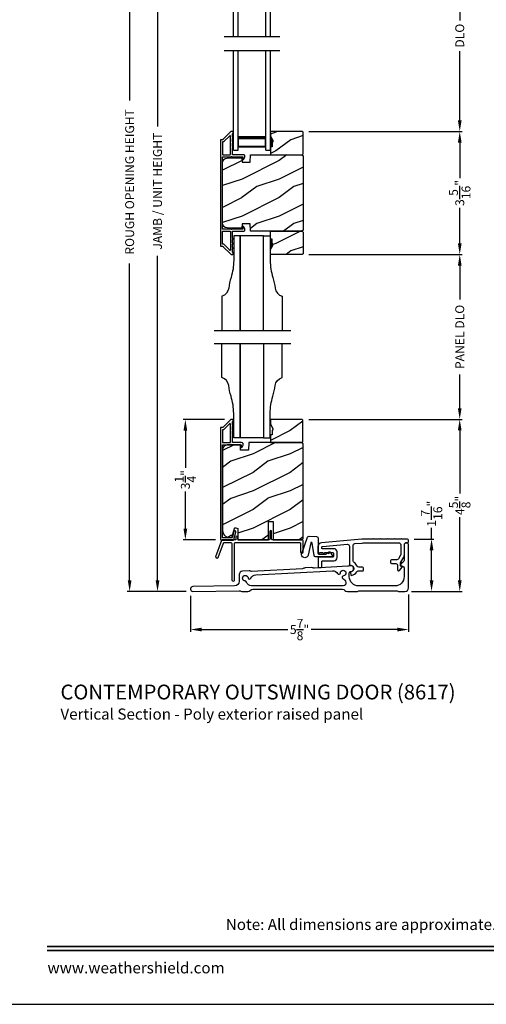
# Model space of a CAD drawing. Extents: x 0 to 102, y 0 to 44.
# Drawn here: x 35 to 47, y 0 to 27 of the extents above; entities that cross this region are included whole.
import ezdxf
from ezdxf.enums import TextEntityAlignment as Align

# ---------------------------------------------------------------- set-up
doc = ezdxf.new("R2010")
doc.units = 0
doc.header["$LTSCALE"] = 2
doc.header["$MEASUREMENT"] = 0
doc.header["$PDMODE"] = 3
doc.layers.get('0').update_dxf_attribs({"linetype": 'CONTINUOUS'})
doc.layers.get('DEFPOINTS').update_dxf_attribs({"color": 3, "linetype": 'CONTINUOUS'})
doc.layers.add('Dim', color=7, linetype='CONTINUOUS')
doc.styles.add('Arial', font='arial.ttf')
doc.styles.get("Standard").update_dxf_attribs({"font": 'arial.ttf'})
doc.dimstyles.get("Standard").update_dxf_attribs({"dimtxt": 0.24, "dimasz": 0.3, "dimexe": 0.0625, "dimexo": 0.18, "dimgap": 0.09, "dimtad": 0, "dimdec": 4, "dimzin": 0, "dimdsep": 46, "dimlunit": 4, "dimtxsty": 'STANDARD', "dimcen": 0, "dimadec": 5, "dimazin": 0, "dimtfac": 1, "dimtdec": 4, "dimtofl": 0, "dimtmove": 0, "dimatfit": 3, "dimfxl": 1, "dimtolj": 1, "dimtzin": 0, "dimarcsym": 0})
pattern_1 = [(216.8699, (32.01293, 200.30632), (2.99999992, 2.00000012), [0.5, -4.5]), (206.5651, (32.61293, 200.00632), (-0.9999992, -1.0000013), [1.118034, -1.118034]), (198.4349, (32.61293, 199.50632), (-2.00000043, -0.9999984), [0.632456, -2.529822])]

# ---------------------------------------------------------------- blocks, each defined once
blk = doc.blocks.new('*D464')
at = {"layer": 'DEFPOINTS', "color": 0, "transparency": 16777216}
for p in [(39.315, 11.194), (45.19, 11.229), (45.19, 10.103)]:
    blk.add_point(p, dxfattribs=at)
at = {"layer": 'Dim', "color": 0, "lineweight": -2, "transparency": 16777216}
for p, q in [((39.315, 11.014), (39.315, 10.041)), ((45.19, 11.049), (45.19, 10.041)), ((39.615, 10.103), (41.937, 10.103)), ((44.89, 10.103), (42.567, 10.103))]:
    blk.add_line(p, q, dxfattribs=at)
at = {"layer": 'Dim', "color": 0, "transparency": 16777216}
for points in [[(39.615, 10.153), (39.615, 10.053), (39.315, 10.103)], [(44.89, 10.153), (44.89, 10.053), (45.19, 10.103)]]:
    blk.add_solid(points, dxfattribs=at)
at = {"layer": 'Dim', "color": 0, "transparency": 16777216, "insert": (42.252, 10.103), "char_height": 0.24, "attachment_point": 5}
blk.add_mtext('\\A1;5{\\H1x;\\S7/8;}"', dxfattribs=at)
blk = doc.blocks.new('*D470')
at = {"layer": 'DEFPOINTS', "color": 0, "transparency": 16777216}
for p in [(39.177, 15.766), (40.411, 15.766), (40.171, 12.519)]:
    blk.add_point(p, dxfattribs=at)
at = {"layer": 'Dim', "color": 0, "lineweight": -2, "transparency": 16777216}
for p, q in [((40.231, 15.766), (39.114, 15.766)), ((39.177, 15.466), (39.177, 14.461)), ((39.177, 12.819), (39.177, 13.823)), ((39.991, 12.519), (39.114, 12.519))]:
    blk.add_line(p, q, dxfattribs=at)
at = {"layer": 'Dim', "color": 0, "transparency": 16777216}
for points in [[(39.127, 15.466), (39.227, 15.466), (39.177, 15.766)], [(39.127, 12.819), (39.227, 12.819), (39.177, 12.519)]]:
    blk.add_solid(points, dxfattribs=at)
at = {"layer": 'Dim', "color": 0, "transparency": 16777216, "insert": (39.177, 14.142), "char_height": 0.24, "attachment_point": 5, "rotation": 90}
blk.add_mtext('\\A1;3{\\H1x;\\S1/4;}"', dxfattribs=at)
blk = doc.blocks.new('*D471')
at = {"layer": 'DEFPOINTS', "color": 0, "transparency": 16777216}
for p in [(45.163, 12.541), (45.808, 12.541), (45.09, 11.129)]:
    blk.add_point(p, dxfattribs=at)
at = {"layer": 'Dim', "color": 0, "lineweight": -2, "transparency": 16777216}
for p, q in [((45.808, 12.541), (45.808, 12.841)), ((45.343, 12.541), (45.87, 12.541)), ((45.808, 11.429), (45.808, 12.241)), ((45.27, 11.129), (45.87, 11.129))]:
    blk.add_line(p, q, dxfattribs=at)
at = {"layer": 'Dim', "color": 0, "transparency": 16777216}
for points in [[(45.758, 12.241), (45.858, 12.241), (45.808, 12.541)], [(45.758, 11.429), (45.858, 11.429), (45.808, 11.129)]]:
    blk.add_solid(points, dxfattribs=at)
at = {"layer": 'Dim', "color": 0, "transparency": 16777216, "insert": (45.808, 13.226), "char_height": 0.24, "attachment_point": 5, "rotation": 90}
blk.add_mtext('\\A1;1{\\H1x;\\S7/16;}"', dxfattribs=at)
blk = doc.blocks.new('*D472')
at = {"layer": 'DEFPOINTS', "color": 0, "transparency": 16777216}
for p in [(38.427, 32.713), (39.397, 32.713), (39.381, 11.129)]:
    blk.add_point(p, dxfattribs=at)
at = {"layer": 'Dim', "color": 0, "lineweight": -2, "transparency": 16777216}
for p, q in [((39.217, 32.713), (38.364, 32.713)), ((38.427, 32.413), (38.427, 23.661)), ((38.427, 11.429), (38.427, 20.181)), ((39.201, 11.129), (38.364, 11.129))]:
    blk.add_line(p, q, dxfattribs=at)
at = {"layer": 'Dim', "color": 0, "transparency": 16777216}
for points in [[(38.377, 32.413), (38.477, 32.413), (38.427, 32.713)], [(38.377, 11.429), (38.477, 11.429), (38.427, 11.129)]]:
    blk.add_solid(points, dxfattribs=at)
at = {"layer": 'Dim', "color": 0, "transparency": 16777216, "insert": (38.427, 21.921), "char_height": 0.24, "attachment_point": 5, "rotation": 90}
blk.add_mtext('\\A1;JAMB / UNIT HEIGHT', dxfattribs=at)
blk = doc.blocks.new('*D473')
at = {"layer": 'DEFPOINTS', "color": 0, "transparency": 16777216}
for p in [(37.677, 33.213), (39.397, 33.213), (39.381, 11.129)]:
    blk.add_point(p, dxfattribs=at)
at = {"layer": 'Dim', "color": 0, "lineweight": -2, "transparency": 16777216}
for p, q in [((39.217, 33.213), (37.614, 33.213)), ((37.677, 32.913), (37.677, 24.368)), ((37.677, 11.429), (37.677, 19.974)), ((39.201, 11.129), (37.614, 11.129))]:
    blk.add_line(p, q, dxfattribs=at)
at = {"layer": 'Dim', "color": 0, "transparency": 16777216}
for points in [[(37.627, 32.913), (37.727, 32.913), (37.677, 33.213)], [(37.627, 11.429), (37.727, 11.429), (37.677, 11.129)]]:
    blk.add_solid(points, dxfattribs=at)
at = {"layer": 'Dim', "color": 0, "transparency": 16777216, "insert": (37.677, 22.171), "char_height": 0.24, "attachment_point": 5, "rotation": 90}
blk.add_mtext('\\A1;ROUGH OPENING HEIGHT', dxfattribs=at)
blk = doc.blocks.new('*D475')
at = {"layer": 'DEFPOINTS', "color": 0, "transparency": 16777216}
for p in [(42.325, 28.695), (46.567, 28.695), (42.327, 23.529)]:
    blk.add_point(p, dxfattribs=at)
at = {"layer": 'Dim', "color": 0, "lineweight": -2, "transparency": 16777216}
for p, q in [((42.505, 28.695), (46.63, 28.695)), ((46.567, 28.395), (46.567, 26.526)), ((46.567, 23.829), (46.567, 25.698)), ((42.507, 23.529), (46.63, 23.529))]:
    blk.add_line(p, q, dxfattribs=at)
at = {"layer": 'Dim', "color": 0, "transparency": 16777216}
for points in [[(46.517, 28.395), (46.617, 28.395), (46.567, 28.695)], [(46.517, 23.829), (46.617, 23.829), (46.567, 23.529)]]:
    blk.add_solid(points, dxfattribs=at)
at = {"layer": 'Dim', "color": 0, "transparency": 16777216, "insert": (46.567, 26.112), "char_height": 0.24, "attachment_point": 5, "rotation": 90}
blk.add_mtext('\\A1;DLO', dxfattribs=at)
blk = doc.blocks.new('*D477')
at = {"layer": 'DEFPOINTS', "color": 0, "transparency": 16777216}
for p in [(42.325, 15.769), (46.567, 15.769), (45.09, 11.129)]:
    blk.add_point(p, dxfattribs=at)
at = {"layer": 'Dim', "color": 0, "lineweight": -2, "transparency": 16777216}
for p, q in [((42.505, 15.769), (46.63, 15.769)), ((46.567, 15.469), (46.567, 13.769)), ((46.567, 11.429), (46.567, 13.128)), ((45.27, 11.129), (46.63, 11.129))]:
    blk.add_line(p, q, dxfattribs=at)
at = {"layer": 'Dim', "color": 0, "transparency": 16777216}
for points in [[(46.517, 15.469), (46.617, 15.469), (46.567, 15.769)], [(46.517, 11.429), (46.617, 11.429), (46.567, 11.129)]]:
    blk.add_solid(points, dxfattribs=at)
at = {"layer": 'Dim', "color": 0, "transparency": 16777216, "insert": (46.567, 13.449), "char_height": 0.24, "attachment_point": 5, "rotation": 90}
blk.add_mtext('\\A1;4{\\H1x;\\S5/8;}"', dxfattribs=at)
blk = doc.blocks.new('A$C4FAB118A')
for p, q in [((0, 1), (3.107, 1)), ((0, 0.875), (3.107, 0.875)), ((3.018, 0.875), (2.732, 0.875)), ((3.018, 0.125), (3.018, 0.875)), ((3.018, 0.875), (3.018, 0.875)), ((3.107, 0.875), (3.107, 1)), ((0, 0.125), (3.107, 0.125)), ((0, 0), (3.107, 0)), ((2.732, 0.125), (3.018, 0.125)), ((3.107, 0), (3.107, 0.125))]:
    blk.add_line(p, q)
for points, const_width in [([(2.777, 0.125), (2.777, 0.875)], 0.09), ([(3.018, 0.86), (2.777, 0.86)], 0.03), ([(3.002, 0.14), (3.002, 0.86)], 0.03), ([(3.018, 0.14), (2.777, 0.14)], 0.03)]:
    blk.add_lwpolyline(points, dxfattribs=dict(const_width=const_width))
blk = doc.blocks.new('A$C600D7665')
for p, q in [((0, 0), (0, 2.683)), ((0.125, 0), (0.125, 2.683)), ((0.875, 0), (0.875, 2.683)), ((1, 0), (1, 2.683)), ((0.125, 0.375), (0.125, 0.089)), ((0.875, 0.089), (0.875, 0.375)), ((0.125, 0.089), (0.875, 0.089)), ((0.875, 0.089), (0.875, 0.089)), ((0, 0), (0.125, 0)), ((0.875, 0), (1, 0))]:
    blk.add_line(p, q)
for points, const_width in [([(0.125, 0.33), (0.875, 0.33)], 0.09), ([(0.14, 0.089), (0.14, 0.33)], 0.03), ([(0.86, 0.089), (0.86, 0.33)], 0.03), ([(0.14, 0.104), (0.86, 0.104)], 0.03)]:
    blk.add_lwpolyline(points, dxfattribs=dict(const_width=const_width))
blk = doc.blocks.new('*D488')
at = {"layer": 'DEFPOINTS', "color": 0, "transparency": 16777216}
for p in [(42.327, 20.215), (46.567, 20.215), (42.325, 15.769)]:
    blk.add_point(p, dxfattribs=at)
at = {"layer": 'Dim', "color": 0, "lineweight": -2, "transparency": 16777216}
for p, q in [((42.507, 20.215), (46.63, 20.215)), ((46.567, 19.915), (46.567, 19.002)), ((46.567, 16.069), (46.567, 16.981)), ((42.505, 15.769), (46.63, 15.769))]:
    blk.add_line(p, q, dxfattribs=at)
at = {"layer": 'Dim', "color": 0, "transparency": 16777216}
for points in [[(46.517, 19.915), (46.617, 19.915), (46.567, 20.215)], [(46.517, 16.069), (46.617, 16.069), (46.567, 15.769)]]:
    blk.add_solid(points, dxfattribs=at)
at = {"layer": 'Dim', "color": 0, "transparency": 16777216, "insert": (46.567, 17.992), "char_height": 0.24, "attachment_point": 5, "rotation": 90}
blk.add_mtext('\\A1;PANEL DLO', dxfattribs=at)
blk = doc.blocks.new('*D489')
at = {"layer": 'DEFPOINTS', "color": 0, "transparency": 16777216}
for p in [(42.327, 23.529), (42.327, 20.215), (46.567, 20.215)]:
    blk.add_point(p, dxfattribs=at)
at = {"layer": 'Dim', "color": 0, "lineweight": -2, "transparency": 16777216}
for p, q in [((42.507, 23.529), (46.63, 23.529)), ((46.567, 23.229), (46.567, 22.268)), ((46.567, 20.515), (46.567, 21.475)), ((42.507, 20.215), (46.63, 20.215))]:
    blk.add_line(p, q, dxfattribs=at)
at = {"layer": 'Dim', "color": 0, "transparency": 16777216}
for points in [[(46.517, 23.229), (46.617, 23.229), (46.567, 23.529)], [(46.517, 20.515), (46.617, 20.515), (46.567, 20.215)]]:
    blk.add_solid(points, dxfattribs=at)
at = {"layer": 'Dim', "color": 0, "transparency": 16777216, "insert": (46.567, 21.872), "char_height": 0.24, "attachment_point": 5, "rotation": 90}
blk.add_mtext('\\A1;3{\\H1x;\\S5/16;}"', dxfattribs=at)

msp = doc.modelspace()

# ---------------------------------------------------------------- hatches: boundary and pattern name
h = msp.add_hatch()
h.set_pattern_fill('WOOD2', color=256, style=0)
h.set_pattern_definition(pattern_1)
h.paths.add_polyline_path([(42.34733, 22.92373), (42.34733, 23.50873), (42.32733, 23.52873), (41.47233, 23.52873), (41.47233, 23.39585), (41.53533, 23.28673), (41.53533, 23.23973), (41.51933, 23.23973), (41.51933, 23.11473), (41.47233, 23.11473), (41.47233, 22.90373), (42.32733, 22.90373)])
h = msp.add_hatch(color=256)
h.dxf.hatch_style = 1
h.paths.add_polyline_path([(41.53534, 23.28682), (41.47234, 23.39594), (41.47234, 23.11482), (41.51934, 23.11482), (41.51934, 23.23982), (41.53534, 23.23982)])
h = msp.add_hatch()
h.set_pattern_fill('WOOD2', color=256, pattern_type=2)
h.set_pattern_definition([(216.8699, (-91.89958, 1070.04653), (2.999999918, 2.000000123), [0.5, -4.5]), (206.5651, (-91.2996, 1069.74653), (-0.99999916, -1.0000013), [1.118034, -1.118034]), (198.4349, (-91.29958, 1069.24653), (-2.00000043, -0.9999984), [0.632456, -2.529822])])
edge = h.paths.add_edge_path()
edge.add_line((40.92443, 21.04294), (40.70632, 21.04294))
edge.add_line((40.70632, 21.04294), (40.70227, 20.92427))
edge.add_line((40.70227, 20.92427), (40.29897, 20.93287))
edge.add_arc((40.30227, 21.05882), 0.126, 180, 268.499873, ccw=False)
edge.add_line((40.17627, 21.05882), (40.17627, 22.68474))
edge.add_arc((40.30227, 22.68474), 0.126, 91.500127, 180, ccw=False)
edge.add_line((40.29897, 22.8107), (40.70227, 22.8193))
edge.add_line((40.70227, 22.8193), (40.70632, 22.70063))
edge.add_line((40.70632, 22.70063), (40.92443, 22.70063))
edge.add_line((40.92443, 22.70063), (40.93153, 22.90373))
edge.add_line((40.93153, 22.90373), (42.31527, 22.90373))
edge.add_line((42.31527, 22.90373), (42.34727, 22.87173))
edge.add_line((42.34727, 22.87173), (42.34727, 20.87184))
edge.add_line((42.34727, 20.87184), (42.31527, 20.83984))
edge.add_line((42.31527, 20.83984), (40.93153, 20.83984))
edge.add_line((40.93153, 20.83984), (40.92443, 21.04294))
h = msp.add_hatch()
h.set_pattern_fill('WOOD2', color=256, style=0)
h.set_pattern_definition(pattern_1)
h.paths.add_polyline_path([(42.34733, 20.81984), (42.34733, 20.23484), (42.32733, 20.21484), (41.47233, 20.21484), (41.47233, 20.34772), (41.53533, 20.45684), (41.53533, 20.50384), (41.51933, 20.50384), (41.51933, 20.62884), (41.47233, 20.62884), (41.47233, 20.83984), (42.32733, 20.83984)])
h = msp.add_hatch(color=256)
h.dxf.hatch_style = 1
h.paths.add_polyline_path([(41.53534, 20.45675), (41.47234, 20.34763), (41.47234, 20.62875), (41.51934, 20.62875), (41.51934, 20.50375), (41.53534, 20.50375)])
h = msp.add_hatch()
h.set_pattern_fill('WOOD2', color=256, pattern_type=2)
h.set_pattern_definition([(216.8699, (0.4, 232.7636), (2.99999992, 2.00000012), [0.5, -4.5]), (206.5651, (1, 232.4636), (-0.9999992, -1.0000013), [1.118034, -1.118034]), (198.4349, (1, 231.9636), (-2.00000043, -0.9999984), [0.632456, -2.529822])])
h.paths.add_polyline_path([(42.34526, 15.16354), (42.34526, 15.74854), (42.32526, 15.76854), (41.47026, 15.76854), (41.47026, 15.63566), (41.53326, 15.52654), (41.53326, 15.47954), (41.51726, 15.47954), (41.51726, 15.35454), (41.47026, 15.35454), (41.47026, 15.14354), (42.32526, 15.14354)])
h = msp.add_hatch()
h.set_pattern_fill('WOOD2', color=256, pattern_type=2)
h.set_pattern_definition([(216.8699, (0.4, 234.6386), (2.99999992, 2.00000012), [0.5, -4.5]), (206.5651, (1, 234.3386), (-0.9999992, -1.0000013), [1.118034, -1.118034]), (198.4349, (1, 233.8386), (-2.00000043, -0.9999984), [0.632456, -2.529822])])
edge = h.paths.add_edge_path()
edge.add_line((41.41326, 12.51855), (41.41326, 13.01855))
edge.add_line((41.41326, 13.01855), (41.53826, 13.01855))
edge.add_line((41.53826, 13.01855), (41.53826, 12.51855))
edge.add_line((41.53826, 12.51855), (42.28827, 12.51855))
edge.add_arc((42.28826, 12.58155), 0.063, 270.002604, 359.999797)
edge.add_line((42.35126, 12.58155), (42.35126, 15.11154))
edge.add_line((42.35126, 15.11154), (42.31926, 15.14354))
edge.add_line((42.31926, 15.14354), (40.88826, 15.14354))
edge.add_line((40.88826, 15.14354), (40.88117, 14.94044))
edge.add_line((40.88117, 14.94044), (40.66337, 14.94044))
edge.add_line((40.66337, 14.94044), (40.6582, 15.08855))
edge.add_line((40.6582, 15.08855), (40.30208, 15.07922))
edge.add_arc((40.30535, 14.95426), 0.125, 91.500482, 179.999075)
edge.add_line((40.18035, 14.95426), (40.18035, 12.77555))
edge.add_arc((40.36835, 12.77555), 0.188, 180.000182, 269.998792)
edge.add_line((40.36835, 12.58754), (40.43321, 12.58754))
edge.add_line((40.43321, 12.58754), (40.49632, 12.82307))
edge.add_arc((40.52529, 12.81531), 0.02999, 74.989071, 165.011908, ccw=False)
edge.add_line((40.53306, 12.84428), (40.59281, 12.82827))
edge.add_line((40.59281, 12.82827), (40.59281, 12.51855))
edge.add_line((40.59281, 12.51855), (41.41326, 12.51855))

# ---------------------------------------------------------------- linework, layer by layer
for p, q in [((40.22026, 26.08857), (41.72026, 26.08857)), ((40.22027, 25.71387), (41.72027, 25.71387)), ((39.95517, 18.16648), (42.01582, 18.16648)), ((39.95517, 17.81762), (42.01582, 17.81762))]:
    msp.add_line(p, q)
for points in [[(34.00001, 44.00001), (34.00001, 0), (68.00002, 0), (68.00002, 44.00001)], [(42.34733, 22.92373), (42.34733, 23.50873), (42.32733, 23.52873), (41.47233, 23.52873), (41.47233, 23.39585), (41.53533, 23.28673), (41.53533, 23.23973), (41.51933, 23.23973), (41.51933, 23.11473), (41.47233, 23.11473), (41.47233, 22.90373), (42.32733, 22.90373)], [(40.6578, 18.16648), (41.2828, 18.16648), (41.2828, 20.71553), (40.6578, 20.71553)], [(42.34733, 20.81984), (42.34733, 20.23484), (42.32733, 20.21484), (41.47233, 20.21484), (41.47233, 20.34772), (41.53533, 20.45684), (41.53533, 20.50384), (41.51933, 20.50384), (41.51933, 20.62884), (41.47233, 20.62884), (41.47233, 20.83984), (42.32733, 20.83984)], [(40.6578, 17.81762), (41.2828, 17.81762), (41.2828, 15.26856), (40.6578, 15.26856)], [(42.34526, 15.16354), (42.34526, 15.74854), (42.32526, 15.76854), (41.47026, 15.76854), (41.47026, 15.63566), (41.53326, 15.52654), (41.53326, 15.47954), (41.51726, 15.47954), (41.51726, 15.35454), (41.47026, 15.35454), (41.47026, 15.14354), (42.32526, 15.14354)]]:
    msp.add_lwpolyline(points, close=True)
for points in [[(40.17627, 22.83803, -0.41421693), (40.18627, 22.84803), (40.40741, 22.84803, -1.00013796), (40.42741, 22.84803), (40.71622, 22.84803, -0.4142193), (40.72622, 22.83803), (40.72622, 22.78729, 0.78840284), (40.74892, 22.78184), (40.77733, 22.8376, 0.5600182), (40.73723, 22.90303), (40.45491, 22.90303, -0.4142178), (40.44491, 22.91303), (40.44491, 23.09303, 1.00001864), (40.44491, 23.12303), (40.44491, 23.21803, 1.00001864), (40.44491, 23.24803), (40.44491, 23.34303, 1.00001864), (40.44491, 23.37303), (40.44491, 23.46303, -0.41405189), (40.45491, 23.47303), (40.45627, 23.47303, 0.41421793), (40.46627, 23.48303), (40.46627, 23.51803, 0.41421793), (40.45627, 23.52803), (40.41141, 23.52803, 0.19909236), (40.40434, 23.5251), (40.1902, 23.31096, -0.19852534), (40.18313, 23.30803), (40.13127, 23.30803, 0.41421801), (40.12127, 23.29803), (40.12127, 20.44553, 0.41421801), (40.13127, 20.43553), (40.18313, 20.43553, -0.19852534), (40.1902, 20.4326), (40.40434, 20.21846, 0.19909236), (40.41141, 20.21553), (40.45627, 20.21553, 0.41421793), (40.46627, 20.22553), (40.46627, 20.26053, 0.41421793), (40.45627, 20.27053), (40.45491, 20.27053, -0.41405189), (40.44491, 20.28053), (40.44491, 20.37053, 1.00001864), (40.44491, 20.40053), (40.44491, 20.49553, 1.00001864), (40.44491, 20.52553), (40.44491, 20.62053, 1.00001864), (40.44491, 20.65053), (40.44491, 20.83053, -0.4142178), (40.45491, 20.84053), (40.73723, 20.84053, 0.5600182), (40.77733, 20.90596), (40.74892, 20.96172, 0.78840284), (40.72622, 20.95628), (40.72622, 20.90553, -0.4142193), (40.71622, 20.89553), (40.42741, 20.89553, -1.00013796), (40.40741, 20.89553), (40.18627, 20.89553, -0.41421693), (40.17627, 20.90553)], [(40.37991, 22.90303, 0.41421839), (40.38991, 22.91303), (40.38991, 23.40875, 0.66821213), (40.37283, 23.41582), (40.21298, 23.25596, -0.19878576), (40.20591, 23.25303), (40.18627, 23.25303, 0.41421693), (40.17627, 23.24303), (40.17627, 22.91303, 0.41421693), (40.18627, 22.90303)], [(40.37991, 20.84053, -0.41421839), (40.38991, 20.83053), (40.38991, 20.33482, -0.66821213), (40.37283, 20.32775), (40.21298, 20.4876, 0.19878576), (40.20591, 20.49053), (40.18627, 20.49053, -0.41421693), (40.17627, 20.50053), (40.17627, 20.83053, -0.41421693), (40.18627, 20.84053)], [(40.41141, 15.76605, 0.19909236), (40.40434, 15.76312), (40.19019, 15.54898, -0.19852534), (40.18312, 15.54605), (40.13126, 15.54605, 0.41421801), (40.12126, 15.53605), (40.12126, 12.54805, 0.41420569), (40.15326, 12.51605), (40.46899, 12.51605, 0.3395293), (40.48444, 12.52791), (40.53893, 12.73126, 0.99995423), (40.4858, 12.74549), (40.43906, 12.57105), (40.17626, 12.57105), (40.17626, 15.07605, -0.41421693), (40.18626, 15.08605), (40.4074, 15.08605, -1.00013796), (40.4274, 15.08605), (40.67082, 15.08605, -0.4142193), (40.68082, 15.07605), (40.68082, 15.02531, 0.78840284), (40.70351, 15.01986), (40.73193, 15.07562, 0.5600182), (40.69183, 15.14105), (40.4549, 15.14105, -0.4142178), (40.4449, 15.15105), (40.4449, 15.33105, 1.00001864), (40.4449, 15.36105), (40.4449, 15.45605, 1.00001864), (40.4449, 15.48605), (40.4449, 15.58105, 1.00001864), (40.4449, 15.61105), (40.4449, 15.70105, -0.41405189), (40.4549, 15.71105), (40.45626, 15.71105, 0.41421793), (40.46626, 15.72105), (40.46626, 15.75605, 0.41421793), (40.45626, 15.76605)], [(40.3799, 15.14105, 0.41421839), (40.3899, 15.15105), (40.3899, 15.64676, 0.66821213), (40.37283, 15.65384), (40.21298, 15.49398, -0.19878576), (40.2059, 15.49105), (40.18626, 15.49105, 0.41421693), (40.17626, 15.48105), (40.17626, 15.15105, 0.41421693), (40.18626, 15.14105)], [(41.41326, 12.51855), (41.41326, 13.01855), (41.53826, 13.01855), (41.53826, 12.51855), (42.28827, 12.51855, 0.41419921), (42.35126, 12.58155), (42.35126, 15.11154), (42.31926, 15.14354), (40.88826, 15.14354), (40.88117, 14.94044), (40.66337, 14.94044), (40.6582, 15.08855), (40.30208, 15.07922, 0.40655911), (40.18035, 14.95426), (40.18035, 12.77555, 0.41420646), (40.36835, 12.58754), (40.43321, 12.58754), (40.49632, 12.82307, -0.41433031), (40.53306, 12.84428), (40.59281, 12.82827), (40.59281, 12.51855)], [(40.53227, 12.44805), (40.66794, 12.44855), (42.17301, 12.44855), (42.25127, 12.44855, -0.41707774), (42.28127, 12.41855), (42.28127, 12.20005, 1), (42.35126, 12.20005), (42.35126, 12.49855, 0.41421356), (42.33127, 12.51855), (41.52052, 12.51855, -0.41421356), (41.50052, 12.53855), (41.50052, 12.74355, 1), (41.45052, 12.74355), (41.45052, 12.53855, -0.41421356), (41.43052, 12.51855), (40.61027, 12.51855, -0.41421356), (40.59027, 12.53855), (40.59027, 12.59355, 1), (40.54027, 12.59355), (40.54027, 12.53855, -0.41421356), (40.52027, 12.51855), (40.17127, 12.51855, 0.31529879), (40.15248, 12.50539), (39.9931, 12.0675, 0.41421356), (40.00505, 12.04186), (40.03324, 12.0316, 0.41421356), (40.05887, 12.04355), (40.20149, 12.43539, -0.31529879), (40.22028, 12.44855), (40.30115, 12.44855), (40.40173, 12.44855, -0.413128), (40.43173, 12.41855), (40.43227, 11.43855, 1), (40.50227, 11.43855), (40.50227, 12.41859, -0.42959051)], [(42.78722, 12.13475), (42.94839, 12.13475), (43.05197, 12.1969, -0.41410436), (43.07941, 12.19005), (43.13941, 12.09005, -0.58294675), (43.12226, 12.05975), (42.68511, 12.05975, -0.37047498), (42.64359, 12.09541), (42.59173, 12.43487, 0.83163863), (42.55242, 12.43612), (42.48065, 12.10753, -1.06896328), (42.31196, 12.15635), (42.46978, 12.59093, -0.33122533), (42.51164, 12.61852), (42.70898, 12.60727, -0.40449027), (42.75423, 12.55821), (42.74523, 12.17775, 0.4211556)], [(43.93649, 12.43534, -0.02182008), (44.06723, 12.44105), (44.92786, 12.44105, -0.41421356), (44.97786, 12.39105), (44.97786, 12.13023, -0.1316525), (44.97116, 12.10523), (44.91464, 12.00733, -0.26794919), (44.87134, 11.98233), (44.72786, 11.98233, 0.41421356), (44.70286, 11.95733), (44.70286, 11.90733, 0.41421356), (44.72786, 11.88233), (44.84286, 11.88233, -0.41421356), (44.89286, 11.83233), (44.89286, 11.71305, 0.70800118), (44.94624, 11.69425), (45.02065, 11.78678, 0.62976922), (45.01286, 11.80305), (44.99286, 11.80305, -0.41421356), (44.97286, 11.82305), (44.97286, 11.89713, -0.1316525), (44.97838, 11.91773), (45.05815, 12.0559, 0.1316525), (45.07786, 12.12946), (45.07786, 12.39105, -0.41421356), (45.12786, 12.44105), (45.16286, 12.44105, 0.41421356), (45.18786, 12.46605), (45.18786, 12.51605, 0.41421356), (45.16286, 12.54105), (45.01486, 12.54105), (44.99986, 12.55605), (44.98486, 12.54105), (44.82686, 12.54105), (44.81186, 12.55605), (44.79686, 12.54105), (44.63886, 12.54105), (44.62386, 12.55605), (44.60886, 12.54105), (44.45086, 12.54105), (44.43586, 12.55605), (44.42086, 12.54105), (44.26286, 12.54105), (44.24786, 12.55605), (44.23286, 12.54105), (44.06286, 12.54105, 0.02182008), (43.93213, 12.53534), (42.84114, 12.43989, 0.38887873), (42.74986, 12.34027), (42.74986, 12.17105, 0.82415823), (42.77877, 12.16542, -0.30561468), (42.80194, 12.18105), (42.86678, 12.18105, -0.30561468), (42.88068, 12.17167, 0.67419986), (42.92704, 12.17167, -0.30561468), (42.94094, 12.18105), (43.00028, 12.18105, -0.30561468), (43.01418, 12.17167, 0.67419986), (43.06054, 12.17167, -0.30561468), (43.07444, 12.18105), (43.14486, 12.18105, -0.41421356), (43.16486, 12.16105), (43.16486, 12.07605, -0.41421356), (43.14486, 12.05605), (42.76986, 12.05605, 0.41421356), (42.74986, 12.03605), (42.74986, 11.79355, 0.42963391), (42.77091, 11.77358), (42.83091, 11.77672, 0.39895955), (42.84986, 11.79669), (42.84986, 11.93605, -0.41421356), (42.86986, 11.95605), (43.17986, 11.95605, 0.41421356), (43.26486, 12.04105), (43.26486, 12.19605, 0.41421356), (43.17986, 12.28105), (42.87486, 12.28105, -0.41421356), (42.84986, 12.30605), (42.84986, 12.31736, -0.38887873), (42.87268, 12.34227), (43.54233, 12.40086, -0.44001053), (43.59669, 12.35105), (43.59669, 11.85078, 0.45155606), (43.6192, 11.83094, -1), (43.64052, 11.66228, 0.41421356), (43.62319, 11.63993), (43.63072, 11.5804, 0.41421356), (43.65307, 11.56307, 0.23868037), (43.79151, 11.65665, -0.27218254), (43.8352, 11.68233), (43.94669, 11.68233, 0.41421356), (43.97169, 11.70733), (43.97169, 11.75733, 0.41421356), (43.94669, 11.78233), (43.84867, 11.78233, -0.3086202), (43.80211, 11.81409, 0.17090858), (43.72183, 11.90713, -0.26883514), (43.69669, 11.95051), (43.69669, 12.36854, -0.38887873), (43.74233, 12.41835)], [(40.92441, 11.15855, -0.21342177), (40.99149, 11.18855), (43.4057, 11.18855, -0.21342177), (43.47278, 11.15855, 0.21342177), (43.53986, 11.12855), (43.78986, 11.12855, 0.11953506), (43.83109, 11.13855, -0.11953506), (43.87232, 11.14855), (44.8574, 11.14855, -0.11953506), (44.89863, 11.13855, 0.11953506), (44.93986, 11.12855), (45.08986, 11.12855, 0.41421356), (45.18986, 11.22855), (45.18986, 12.38105, 1), (45.06986, 12.38105), (45.06986, 11.98474, -0.24469844), (45.03148, 11.91102), (44.98692, 11.87981, 0.73323034), (45.00986, 11.80705), (45.02986, 11.80705, -0.41421356), (45.06986, 11.76705), (45.06986, 11.52855, -0.41421356), (44.81986, 11.27855), (43.84236, 11.27855, -0.41421356), (43.59236, 11.52855), (43.59236, 11.63163, -0.42059574), (43.62812, 11.66663, 1.28565897), (43.59323, 11.81773, -0.1062056), (43.55673, 11.80786), (42.65754, 11.76074, -0.10314796), (42.62123, 11.76635, 0.10314796), (42.58492, 11.77195), (42.4071, 11.76264, 0.10314796), (42.37157, 11.75326, -0.10314796), (42.33604, 11.74389), (40.96293, 11.67193, -0.10092009), (40.92736, 11.67726, 0.10092009), (40.89179, 11.68259), (40.71265, 11.6732, 0.39895955), (40.62736, 11.58333), (40.62736, 11.40355, -0.4091108), (40.50454, 11.27857), (39.37891, 11.25892, 1), (39.38119, 11.12856), (40.62989, 11.15035, -0.12945394), (40.67441, 11.13946, 0.12501997), (40.71736, 11.12855), (40.85733, 11.12855, 0.21342177)], [(43.49911, 11.3754, -0.50369941), (43.42736, 11.27855), (40.96039, 11.27855, -0.33875751), (40.82332, 11.38345, 0.3203042), (40.78737, 11.41292, -2.12921295), (40.86683, 11.49665, 0.77009965), (40.94343, 11.4859, -0.28775752), (41.07387, 11.57761), (43.14158, 11.68597, -0.27821228), (43.27826, 11.61301, 0.7357427), (43.35253, 11.63083, -2.12921295), (43.43626, 11.55137, 0.71120221), (43.4201, 11.47755, -0.18335157)]]:
    msp.add_lwpolyline(points, format="xyb", close=True)
at = {"linetype": 'Continuous'}
msp.add_lwpolyline([(40.92443, 21.04294), (40.70632, 21.04294), (40.70227, 20.92427), (40.29897, 20.93287, -0.40656561), (40.17627, 21.05882), (40.17627, 22.68474, -0.40656561), (40.29897, 22.8107), (40.70227, 22.8193), (40.70632, 22.70063), (40.92443, 22.70063), (40.93153, 22.90373), (42.31527, 22.90373), (42.34727, 22.87173), (42.34727, 20.87184), (42.31527, 20.83984), (40.93153, 20.83984)], format="xyb", close=True, dxfattribs=at)
for points in [[(40.6578, 18.16648), (40.6578, 20.71553), (40.4793, 20.71553), (40.4793, 20.05453, -0.07837471), (40.40648, 19.59286, 0.04941852), (40.34364, 19.30382, -0.31009423), (40.1578, 19.09053), (40.1578, 18.16648)], [(41.2828, 18.16648), (41.2828, 20.71553), (41.4613, 20.71553), (41.4613, 20.05453, 0.07837471), (41.53411, 19.59286, -0.04941852), (41.59696, 19.30382, 0.31009423), (41.7828, 19.09053), (41.7828, 18.16648)], [(40.6578, 17.81762), (40.6578, 15.26856), (40.4793, 15.26856), (40.4793, 15.92956, 0.07837471), (40.40648, 16.39124, -0.04941852), (40.34364, 16.68027, 0.31009423), (40.1578, 16.89356), (40.1578, 17.81762)], [(41.2828, 17.81762), (41.2828, 15.26856), (41.4613, 15.26856), (41.4613, 15.92956, -0.07837471), (41.53411, 16.39124, 0.04941852), (41.59696, 16.68027, -0.31009423), (41.7828, 16.89356), (41.7828, 17.81762)]]:
    msp.add_lwpolyline(points, format="xyb")
at = {"const_width": 0.04545}
for points in [[(35.45455, 1.56258), (66.54547, 1.56258)], [(35.45455, 1.45455), (66.54547, 1.45455)]]:
    msp.add_lwpolyline(points, dxfattribs=at)

# ---------------------------------------------------------------- block references
at = {"rotation": 90.00000000000107}
msp.add_blockref('A$C4FAB118A', (41.47026, 26.08857), dxfattribs=at)
msp.add_blockref('A$C600D7665', (40.47027, 23.03053))

# ---------------------------------------------------------------- texts
at = {"style": 'Arial'}
for s, height, p in [('%%UCONTEMPORARY OUTSWING DOOR (8617)', 0.4, (35.81246, 8.21832)), ('Vertical Section - Poly exterior raised panel', 0.3, (35.81206, 7.67427))]:
    msp.add_text(s, height=height, dxfattribs=at).set_placement(p)
msp.add_text('Note: All dimensions are approximate.  Weather Shield reserves the right to change specifications without notice.', height=0.30000007, dxfattribs=at).set_placement((51.00001, 2.0031), align=Align.CENTER)
msp.add_text('www.weathershield.com', height=0.3000001, dxfattribs=at).set_placement((35.46441, 0.7396), align=Align.BOTTOM_LEFT)

# ---------------------------------------------------------------- dimensions: what is measured, and where the dimension line sits
at = {"layer": 'Dim'}
for base, p1, p2, text, override, picture, middle in [((37.67666, 33.2126), (39.38119, 11.12856), (39.39715, 33.2126), 'ROUGH OPENING HEIGHT', {"dimpost": '\\X', "dimtmove": 0}, '*D473', (37.67666, 22.17058)), ((38.42666, 32.7126), (39.38119, 11.12856), (39.39715, 32.7126), 'JAMB / UNIT HEIGHT', {"dimpost": '\\X', "dimtmove": 0}, '*D472', (38.42666, 21.92058)), ((46.56739, 28.69546), (42.32733, 23.52873), (42.32526, 28.69546), 'DLO', {"dimpost": '\\X'}, '*D475', (46.56739, 26.1121)), ((46.56739, 20.21484), (42.32526, 15.76854), (42.32733, 20.21484), 'PANEL DLO', {"dimpost": '\\X'}, '*D488', (46.56739, 17.99169))]:
    dim = msp.add_linear_dim(base=base, p1=p1, p2=p2, angle=90, text=text, dimstyle='STANDARD', override=override, dxfattribs=at)
    dim.commit()
    dim.dimension.update_dxf_attribs({"geometry": picture, "text_midpoint": middle})
for base, p1, p2, picture, middle in [((46.56739, 20.21484), (42.32733, 23.52873), (42.32733, 20.21484), '*D489', (46.56739, 21.87178)), ((39.17666, 15.76605), (40.17127, 12.51855), (40.41141, 15.76605), '*D470', (39.17666, 14.1423)), ((46.56739, 15.76854), (45.08986, 11.12855), (42.32526, 15.76854), '*D477', (46.56739, 13.44854)), ((45.80789, 12.54105), (45.08986, 11.12855), (45.16286, 12.54105), '*D471', (45.80789, 13.22622))]:
    dim = msp.add_linear_dim(base=base, p1=p1, p2=p2, angle=90, dimstyle='STANDARD', override={"dimpost": '\\X'}, dxfattribs=at)
    dim.commit()
    dim.dimension.update_dxf_attribs({"geometry": picture, "text_midpoint": middle})
dim = msp.add_linear_dim(base=(45.18986, 10.10305), p1=(39.31486, 11.19374), p2=(45.18986, 11.22855), dimstyle='STANDARD', override={"dimpost": '\\X'}, dxfattribs=at)
dim.commit()
dim.dimension.update_dxf_attribs({"geometry": '*D464', "text_midpoint": (42.25236, 10.10305)})

doc.saveas('drawing.dxf')
